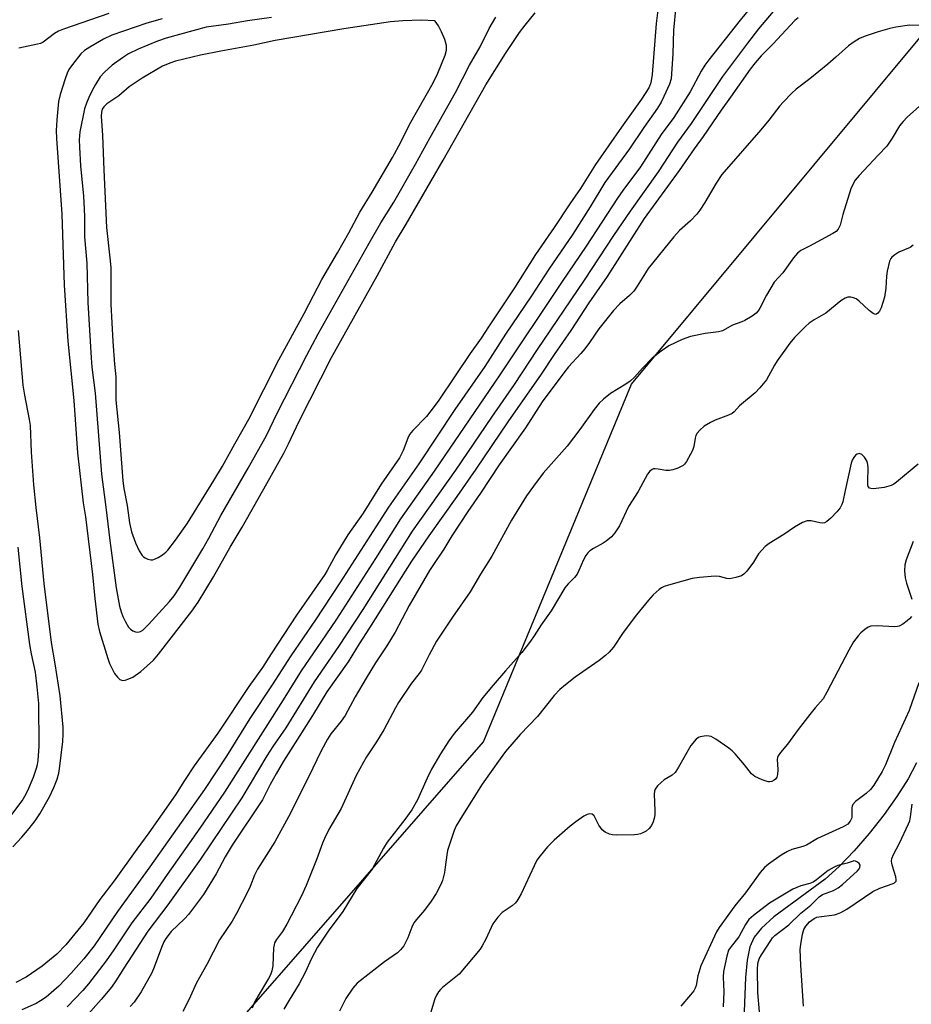
# Model space of a CAD drawing. Units: inches. Extents: x 1231771 to 1237771, y 573453 to 577453.
# Drawn here: x 1235192 to 1235441, y 573676 to 573951 of the extents above; entities that cross this region are included whole.
import ezdxf

# ---------------------------------------------------------------- set-up
doc = ezdxf.new("R2010")
doc.units = ezdxf.units.IN
doc.header["$MEASUREMENT"] = 0
for name, color, linetype in [('HYDRO-Single Line Stream', 4, 'Continuous'), ('NTRL-Trees', 3, 'Continuous'), ('Undefined', 1, 'Continuous')]:
    doc.layers.add(name, color=color, linetype=linetype)

msp = doc.modelspace()

# ---------------------------------------------------------------- linework, layer by layer
at = {"layer": 'HYDRO-Single Line Stream'}
msp.add_lwpolyline([(1235442.92, 573743.15), (1235440.57, 573738.7), (1235437.45, 573733.7), (1235433.87, 573728.65), (1235429.73, 573723.39), (1235425.47, 573718.48), (1235421.29, 573714.14), (1235417.41, 573710.6), (1235402.96, 573700), (1235399.49, 573696.85), (1235397.47, 573694.3), (1235396.31, 573691.58), (1235395.54, 573687.91), (1235395.09, 573683.06), (1235394.47, 573668.75)], dxfattribs=at)
at = {"layer": 'NTRL-Trees'}
msp.add_lwpolyline([(1234952.23, 573778.16), (1234973.51, 573761.13), (1234991.61, 573739.85), (1235009.7, 573730.27), (1235025.67, 573722.82), (1235093.71, 573652.91), (1235126.37, 573591.42), (1235113.88, 573543.39), (1235120.61, 573526.1), (1235140.84, 573533.74), (1235184.49, 573592.69), (1235240.48, 573519.78), (1235239, 573513.57), (1235244.89, 573508.13), (1235265.73, 573508.83), (1235281, 573518.55), (1235285.04, 573534.12), (1235225.35, 573620.6), (1235237.81, 573653.17), (1235321.72, 573749.08), (1235363.08, 573849.25), (1235448.53, 573951.83)], dxfattribs=at)
at = {"layer": 'Undefined'}
for points, elevation in [([(1235371.14, 573959.28), (1235370.08, 573950.29), (1235368.88, 573935.93), (1235368.68, 573934.16), (1235368.46, 573933.32), (1235367.99, 573932.27), (1235365.94, 573929.06), (1235360.29, 573921.18), (1235353, 573910.77), (1235348.81, 573904.05), (1235345.81, 573899.72), (1235341.49, 573893.08), (1235336.26, 573885.57), (1235330.31, 573876.18), (1235323.06, 573865.31), (1235321.06, 573862.15), (1235317.9, 573857.84), (1235309.19, 573844.75), (1235307.87, 573842.93), (1235305.71, 573840.21), (1235301.85, 573836.22), (1235300.95, 573835.1), (1235300.47, 573834.11), (1235299.19, 573830.68), (1235298.14, 573828.62), (1235293.02, 573821.19), (1235287.95, 573813.1), (1235283.71, 573807.03), (1235280.33, 573801.52), (1235277.89, 573797.06), (1235277.19, 573795.9), (1235269.32, 573784.5), (1235262.18, 573773.7), (1235259.74, 573769.89), (1235255.98, 573764.5), (1235247.31, 573751.43), (1235240.68, 573742.35), (1235237.9, 573738.16), (1235235.39, 573734.16), (1235227.96, 573723.52), (1235224.58, 573718.95), (1235218.25, 573710.12), (1235214.17, 573704.84), (1235209.74, 573698.38), (1235204.66, 573692.15), (1235202.15, 573689.56), (1235198.07, 573686.19), (1235193.56, 573683.1), (1235190.69, 573681.58)], 604), ([(1235400.09, 573959.18), (1235393.56, 573951.22), (1235384.74, 573940.1), (1235383.65, 573938.59), (1235382.65, 573936.9), (1235379.53, 573931.11), (1235375, 573923.93), (1235371.44, 573919.19), (1235365.65, 573910.1), (1235360.66, 573903.45), (1235359.16, 573901.34), (1235350.39, 573887.85), (1235343.73, 573878.02), (1235326.08, 573851.53), (1235317.82, 573839.53), (1235307.89, 573824.86), (1235298.41, 573811.52), (1235291.45, 573800.4), (1235280.51, 573783.43), (1235277.54, 573779.01), (1235270.57, 573768.94), (1235265.6, 573760.78), (1235249.12, 573734.92), (1235242.21, 573724.81), (1235233.07, 573711.87), (1235228.49, 573705.25), (1235223.22, 573698.3), (1235218.11, 573690.74), (1235215.98, 573687.74), (1235211.08, 573681.26), (1235209.5, 573679.37), (1235205.1, 573674.8)], 600), ([(1235375.5, 573955.13), (1235374.93, 573948.38), (1235374.71, 573941.78), (1235374.23, 573934.76), (1235373.76, 573933.22), (1235372.22, 573929.76), (1235371.44, 573928.2), (1235370.43, 573926.5), (1235366.56, 573921.08), (1235362.53, 573915.18), (1235355.7, 573905.67), (1235351.52, 573898.87), (1235346.67, 573891.24), (1235339.98, 573881.44), (1235335.08, 573873.93), (1235327.85, 573863.25), (1235322.09, 573854.15), (1235313.67, 573842.12), (1235303.53, 573826.87), (1235295.1, 573814.73), (1235291.5, 573809.26), (1235281.42, 573793.57), (1235274.66, 573783.24), (1235267.7, 573773.16), (1235262.5, 573765.01), (1235256.27, 573755.53), (1235249.71, 573745.03), (1235243.57, 573735.69), (1235228.25, 573714), (1235219.18, 573701.48), (1235212.64, 573691.86), (1235209.75, 573688.25), (1235206.21, 573684.22), (1235202.69, 573680.64), (1235199.2, 573677.56), (1235197.6, 573676.45), (1235196.39, 573675.74), (1235192.39, 573673.99)], 602), ([(1235404.83, 573956.06), (1235398.74, 573948.77), (1235395.58, 573944.76), (1235388.61, 573935.36), (1235379.88, 573922.26), (1235376.02, 573917.01), (1235370.59, 573908.73), (1235362.72, 573897.64), (1235358.13, 573890.9), (1235349.89, 573878.38), (1235336.75, 573858.96), (1235330.27, 573849.13), (1235323.94, 573840.01), (1235313.86, 573825.17), (1235301.66, 573808.05), (1235287.84, 573786.07), (1235281.03, 573775.74), (1235274.23, 573765.81), (1235266.28, 573752.93), (1235262.71, 573747.75), (1235260.98, 573745.1), (1235254, 573733.31), (1235242.38, 573716.15), (1235233.22, 573703.36), (1235227.67, 573695.97), (1235220.94, 573685.66), (1235218.69, 573682.09), (1235217.46, 573680.35), (1235214.62, 573676.82), (1235210.24, 573671.91)], 598), ([(1235216.71, 573953.09), (1235204.01, 573948.65), (1235202.65, 573948.1), (1235201.48, 573947.43), (1235198.36, 573945.02), (1235197.58, 573944.66), (1235196.74, 573944.42), (1235191.54, 573943.33)], 606), ([(1235231.66, 573951.58), (1235227.36, 573950.34), (1235217.6, 573946.98), (1235215.27, 573945.84), (1235211.39, 573943.63), (1235209.94, 573942.69), (1235208.91, 573941.78), (1235206.52, 573938.8), (1235205.55, 573937.36), (1235205.08, 573936.38), (1235204.51, 573934.78), (1235203.15, 573930.35), (1235202.63, 573928.4), (1235202.14, 573923.25), (1235202.01, 573920.32), (1235202.08, 573918.05), (1235203.56, 573896.8), (1235204.22, 573876.91), (1235205.21, 573861.28), (1235206.89, 573844.61), (1235207.97, 573829.95), (1235209.59, 573816.02), (1235210.18, 573812.06), (1235212.12, 573795.89), (1235212.77, 573789.15), (1235213.65, 573782.01), (1235214.13, 573779.94), (1235216.46, 573772.37), (1235216.94, 573771.01), (1235217.63, 573769.46), (1235218.35, 573768.19), (1235219.14, 573767.11), (1235219.86, 573766.46), (1235220.57, 573766.21), (1235221.34, 573766.29), (1235222.38, 573766.65), (1235223.43, 573767.19), (1235225.71, 573768.76), (1235229.23, 573771.93), (1235230.69, 573773.62), (1235239.98, 573785.61), (1235241.74, 573788.2), (1235246.07, 573795.22), (1235250.71, 573803.54), (1235254.04, 573809.14), (1235261.01, 573821.4), (1235265.72, 573829.88), (1235267.1, 573832.5), (1235270.06, 573838.82), (1235279.08, 573856.71), (1235291.9, 573879.55), (1235297.04, 573889.07), (1235300.01, 573894.04), (1235310.4, 573911.96), (1235322.35, 573933.07), (1235327.82, 573941.82), (1235331.76, 573947.71), (1235333.32, 573949.74), (1235336.17, 573953.19)], 604), ([(1235262.29, 573951.95), (1235255.55, 573951.02), (1235250.23, 573950.1), (1235244.02, 573949.22), (1235232.77, 573946.12), (1235230.39, 573945.3), (1235224.94, 573943.04), (1235222.28, 573941.72), (1235220.53, 573940.64), (1235217.68, 573938.57), (1235215.48, 573936.66), (1235214.32, 573935.31), (1235213.01, 573933.18), (1235212.04, 573931.45), (1235211.13, 573929.56), (1235210.47, 573927.96), (1235209.92, 573926.34), (1235208.64, 573919.9), (1235208.45, 573917.65), (1235208.48, 573915.64), (1235208.82, 573910.39), (1235209.62, 573901.85), (1235209.84, 573898.29), (1235209.93, 573895.98), (1235209.95, 573890.51), (1235210.55, 573883.14), (1235210.88, 573872.06), (1235211.77, 573856.63), (1235212.02, 573853.94), (1235212.91, 573846.71), (1235214.68, 573824.01), (1235215.9, 573814.77), (1235217.01, 573805.44), (1235218.83, 573792.16), (1235219.77, 573787.04), (1235220.18, 573785.46), (1235220.63, 573784.16), (1235221.36, 573782.63), (1235222.23, 573781.18), (1235222.79, 573780.59), (1235223.45, 573780.14), (1235224.17, 573779.84), (1235224.89, 573779.76), (1235225.58, 573779.94), (1235226.25, 573780.32), (1235227.88, 573781.92), (1235233.76, 573788.35), (1235235, 573789.95), (1235236.65, 573792.37), (1235243.06, 573803.1), (1235244.76, 573806.1), (1235248.09, 573812.42), (1235255.8, 573825.68), (1235260.87, 573834.88), (1235263.91, 573841.07), (1235272.21, 573857.36), (1235275.41, 573863.31), (1235289.64, 573888.72), (1235292.92, 573894.37), (1235296.53, 573900.23), (1235302.63, 573910.8), (1235306.75, 573918.35), (1235313.81, 573930.9), (1235317.78, 573938.53), (1235320.72, 573943.73), (1235323.27, 573948.82), (1235325.15, 573952.02)], 602), ([(1235409.78, 573951.83), (1235408.86, 573951.06), (1235402.67, 573944.5), (1235399.4, 573941.15), (1235397.74, 573939.25), (1235396.36, 573937.45), (1235390.86, 573929.58), (1235388.25, 573926.01), (1235383.18, 573918.55), (1235380.65, 573915.11), (1235376.45, 573909.04), (1235366.66, 573895.59), (1235356.27, 573879.4), (1235351.13, 573872.01), (1235346.12, 573864.22), (1235341.51, 573857.55), (1235337.79, 573852), (1235328.49, 573838.65), (1235319.57, 573825.45), (1235314.24, 573817.78), (1235306.37, 573806.71), (1235301.52, 573799.62), (1235298.59, 573795.07), (1235289.79, 573780.95), (1235286.83, 573776.45), (1235283.76, 573771.42), (1235277.84, 573763.01), (1235273.79, 573756.41), (1235269.54, 573749.8), (1235265.69, 573743.62), (1235263.59, 573740.06), (1235261.95, 573737.06), (1235259.76, 573732.78), (1235251.32, 573720.11), (1235249.33, 573716.78), (1235246.83, 573712.08), (1235243.21, 573706.26), (1235239.04, 573700.7), (1235237.93, 573699.5), (1235234.2, 573695.89), (1235232.71, 573693.96), (1235232.15, 573692.97), (1235231.46, 573691.4), (1235229.48, 573685.95), (1235228.78, 573684.34), (1235225.81, 573679), (1235223.83, 573676.1), (1235222.74, 573674.93)], 596), ([(1235445.24, 573949.68), (1235440.97, 573949.8), (1235437.19, 573949.23), (1235435.5, 573948.83), (1235432.17, 573947.89), (1235428.59, 573946.66), (1235426.98, 573946), (1235425.52, 573945.13), (1235423.88, 573943.98), (1235420.36, 573940.77), (1235418.08, 573938.83), (1235413.05, 573934.72), (1235409.29, 573931.88), (1235408.03, 573930.71), (1235405.62, 573928.24), (1235404.66, 573927.14), (1235401.59, 573923.15), (1235399.39, 573920.44), (1235388.43, 573907.94), (1235386.81, 573905.53), (1235383.68, 573900.11), (1235382.29, 573898), (1235381.42, 573896.84), (1235379.67, 573894.93), (1235376.59, 573892.29), (1235374.95, 573890.53), (1235367.82, 573881.61), (1235367.03, 573880.45), (1235364.7, 573876.63), (1235363.76, 573875.3), (1235362.56, 573874.03), (1235359.85, 573871.71), (1235358.07, 573869.87), (1235353.97, 573864.71), (1235351.37, 573860.88), (1235350.01, 573859.1), (1235348.91, 573857.79), (1235345.49, 573854.08), (1235344.44, 573852.8), (1235338.11, 573844.23), (1235333.45, 573836.99), (1235326.08, 573826.61), (1235320.79, 573818.66), (1235317.25, 573813.59), (1235312.81, 573806.72), (1235310.61, 573803.02), (1235307.64, 573798.69), (1235306.59, 573797.02), (1235300.82, 573787.22), (1235296.9, 573779.71), (1235294.61, 573775.91), (1235291.43, 573771.15), (1235288.8, 573766.91), (1235285.71, 573761.62), (1235282.9, 573756.44), (1235281.82, 573754.85), (1235278.93, 573751.24), (1235277.99, 573749.77), (1235276.22, 573746.48), (1235272.67, 573739.11), (1235267.04, 573728.05), (1235263.21, 573721.06), (1235258.38, 573713.4), (1235257.55, 573711.67), (1235256.31, 573708.51), (1235255.62, 573706.97), (1235252.47, 573700.94), (1235251.28, 573698.84), (1235247.71, 573693.53), (1235244.16, 573686.64), (1235241.29, 573681.55), (1235239.17, 573676.75), (1235237.49, 573673.46)], 594), ([(1235444.66, 573927.84), (1235440.37, 573924.03), (1235439.17, 573922.84), (1235438.21, 573921.58), (1235436.11, 573918.12), (1235434.61, 573915.89), (1235432.2, 573913.41), (1235426.87, 573907.64), (1235425.76, 573906.32), (1235425.09, 573905.16), (1235424.58, 573903.89), (1235422.31, 573896.77), (1235421.58, 573893.8), (1235421.02, 573892.61), (1235420.44, 573892.01), (1235419.51, 573891.38), (1235412.99, 573887.86), (1235410.54, 573886.62), (1235409.66, 573885.96), (1235408.52, 573884.61), (1235405.5, 573880.45), (1235403.09, 573877.78), (1235400.97, 573874.17), (1235399.1, 573870.5), (1235398.63, 573869.78), (1235398.06, 573869.14), (1235396.89, 573868.28), (1235394.87, 573867.07), (1235394.07, 573866.71), (1235391.39, 573865.79), (1235388.63, 573864.18), (1235387.53, 573863.9), (1235383.75, 573863.4), (1235379.65, 573862.61), (1235377.31, 573861.71), (1235373.58, 573859.99), (1235371.44, 573858.47), (1235368.92, 573856.46), (1235366.24, 573853.74), (1235364.01, 573851.2), (1235362.74, 573850.02), (1235361.55, 573849.18), (1235357.27, 573846.63), (1235355.29, 573845.06), (1235354.09, 573843.91), (1235352.67, 573842.17), (1235348.61, 573836.51), (1235345.15, 573831.87), (1235338.41, 573824.32), (1235335.64, 573820.69), (1235333.76, 573817.98), (1235329.56, 573811.16), (1235323.99, 573801.08), (1235320.81, 573796.04), (1235317.93, 573791.03), (1235313, 573783.99), (1235308.52, 573777.19), (1235306.46, 573773.4), (1235304.33, 573769.11), (1235303.69, 573768.16), (1235301.49, 573765.46), (1235297.83, 573760.1), (1235296.98, 573758.6), (1235293.78, 573752.42), (1235291.71, 573749.01), (1235288.95, 573744.84), (1235288.05, 573743.36), (1235286.01, 573739.56), (1235281.81, 573730.32), (1235278.4, 573724.48), (1235277.11, 573721.99), (1235276.56, 573720.66), (1235274.98, 573716.23), (1235271.99, 573708.76), (1235270.7, 573705.94), (1235267.85, 573700.31), (1235266.56, 573697.98), (1235265.35, 573695.92), (1235263.72, 573693.67), (1235263.18, 573692.73), (1235263.01, 573692.21), (1235262.87, 573691.35), (1235262.65, 573686.32), (1235262.4, 573684.88), (1235261.97, 573683.79), (1235261.43, 573682.74), (1235258.54, 573677.91), (1235257.57, 573676.08), (1235256.92, 573674.47)], 592), ([(1235442.05, 573888.13), (1235441.16, 573887.48), (1235438.02, 573886.21), (1235436.87, 573885.47), (1235436.05, 573884.78), (1235435.72, 573884.38), (1235435.37, 573883.64), (1235434.72, 573880.86), (1235434.55, 573879.46), (1235434.4, 573876.12), (1235433.96, 573873.59), (1235433.06, 573870.59), (1235432.59, 573869.64), (1235432.13, 573869.11), (1235431.79, 573868.87), (1235431.43, 573868.77), (1235430.77, 573868.99), (1235429.66, 573869.85), (1235426.79, 573872.59), (1235426.08, 573873.11), (1235425.32, 573873.44), (1235424.52, 573873.61), (1235423.72, 573873.59), (1235422.94, 573873.31), (1235421.71, 573872.56), (1235417.56, 573869.12), (1235414.29, 573867.25), (1235412.9, 573866.3), (1235411.9, 573865.41), (1235408.77, 573862.27), (1235407.5, 573860.71), (1235403.9, 573855.77), (1235403.15, 573854.52), (1235401.52, 573851.44), (1235400.9, 573850.47), (1235399.1, 573848.19), (1235397.77, 573846.81), (1235393.38, 573843.15), (1235391.86, 573841.48), (1235391.33, 573841.03), (1235390.34, 573840.51), (1235386.55, 573839.1), (1235385.23, 573838.5), (1235383.46, 573837.44), (1235382.22, 573836.34), (1235381.52, 573835.51), (1235381.16, 573834.82), (1235380.96, 573834.06), (1235380.6, 573831.73), (1235380.21, 573830.67), (1235378.49, 573827.56), (1235378, 573826.85), (1235377.61, 573826.45), (1235376.89, 573826.02), (1235376.08, 573825.69), (1235374.67, 573825.25), (1235373.81, 573825.07), (1235372.76, 573825.06), (1235370.59, 573825.45), (1235369.79, 573825.52), (1235369.3, 573825.46), (1235368.87, 573825.31), (1235368.3, 573824.89), (1235367.65, 573823.97), (1235364.98, 573819.19), (1235362.32, 573814.98), (1235359.72, 573809.51), (1235358.48, 573807.55), (1235357.55, 573806.49), (1235356.06, 573805.28), (1235355.15, 573804.69), (1235352.44, 573803.23), (1235351.48, 573802.56), (1235350.87, 573801.95), (1235350.38, 573801.25), (1235349.68, 573799.99), (1235348.41, 573797), (1235347.88, 573795.97), (1235347.17, 573795.11), (1235345.38, 573793.29), (1235344.48, 573792.17), (1235340.6, 573785.69), (1235337.82, 573781.82), (1235335.88, 573778.71), (1235334.87, 573777.28), (1235332.37, 573774.03), (1235327.83, 573768.97), (1235324.35, 573764.93), (1235321.53, 573761.45), (1235318.56, 573757.38), (1235313.48, 573751.34), (1235311.92, 573749.28), (1235309.64, 573745.67), (1235307.11, 573741.41), (1235305.87, 573738.83), (1235303.18, 573732.79), (1235301.56, 573730.02), (1235299.62, 573727.28), (1235294.7, 573720.97), (1235293.64, 573719.22), (1235290.5, 573713.38), (1235286.23, 573707.94), (1235282.27, 573701.55), (1235278.18, 573695.97), (1235275.22, 573691.56), (1235273.48, 573688.36), (1235271.69, 573684.38), (1235270.09, 573681.21), (1235267.22, 573676.7), (1235265.76, 573674.18)], 590), ([(1235189.86, 573719.66), (1235192.37, 573722.36), (1235194.44, 573724.78), (1235196.13, 573726.95), (1235197.37, 573728.86), (1235200.12, 573733.64), (1235201.36, 573736.25), (1235202.26, 573738.61), (1235202.7, 573740.3), (1235202.9, 573741.46), (1235203.84, 573749.14), (1235203.99, 573751.18), (1235203.92, 573753.16), (1235203.06, 573761.89), (1235201.7, 573770.89), (1235200.67, 573776.86), (1235198.62, 573793.35), (1235197.42, 573806.19), (1235196.41, 573814.63), (1235195.77, 573821.05), (1235195.1, 573830.22), (1235194.78, 573837.66), (1235194.52, 573839.32), (1235193.17, 573846.17), (1235192.77, 573848.96), (1235191.44, 573864.21)], 604), ([(1235443.44, 573826.79), (1235437.38, 573821.75), (1235436.64, 573821.25), (1235435.86, 573820.86), (1235433.91, 573820.28), (1235430.93, 573819.91), (1235430.12, 573819.97), (1235429.75, 573820.13), (1235429.42, 573820.57), (1235429.31, 573821.06), (1235429.29, 573822.17), (1235429.41, 573825.67), (1235429.31, 573826.76), (1235429.11, 573827.52), (1235428.4, 573828.77), (1235427.65, 573829.55), (1235426.97, 573829.78), (1235426.29, 573829.62), (1235425.89, 573829.33), (1235425.38, 573828.67), (1235424.97, 573827.9), (1235424.67, 573827.05), (1235422.94, 573819.43), (1235422.33, 573816.28), (1235422.08, 573815.52), (1235421.57, 573814.61), (1235420.63, 573813.45), (1235418.96, 573811.73), (1235417.88, 573810.76), (1235417.17, 573810.38), (1235416.67, 573810.33), (1235415.88, 573810.42), (1235413.41, 573810.95), (1235412.35, 573810.93), (1235411.04, 573810.43), (1235408.75, 573809.2), (1235405.81, 573807.11), (1235401.73, 573804.63), (1235400.6, 573803.76), (1235399.61, 573802.76), (1235398.71, 573801.68), (1235397.28, 573799.37), (1235395.4, 573796.82), (1235394.63, 573796), (1235393.93, 573795.58), (1235392.31, 573795.07), (1235390.63, 573794.74), (1235389.82, 573794.76), (1235387.73, 573795.34), (1235386.6, 573795.44), (1235382.18, 573795.06), (1235380.14, 573794.77), (1235373.53, 573792.95), (1235372.27, 573792.54), (1235371.57, 573792.2), (1235370.9, 573791.74), (1235369.24, 573790.23), (1235367.88, 573788.75), (1235364.57, 573784.57), (1235360.81, 573779.63), (1235358.06, 573775.54), (1235356.87, 573774.14), (1235355.83, 573773.2), (1235354.03, 573771.8), (1235347.39, 573767.12), (1235344.64, 573765.01), (1235343.09, 573763.72), (1235341.46, 573762.02), (1235336.81, 573756.13), (1235331.98, 573751.09), (1235327.86, 573746.33), (1235326.34, 573744.31), (1235321.33, 573737.19), (1235315.76, 573728.44), (1235314.05, 573725.5), (1235313.43, 573724.22), (1235311.6, 573718.59), (1235311.39, 573717.43), (1235310.98, 573713.89), (1235310.74, 573712.46), (1235310.19, 573710.24), (1235309.63, 573708.88), (1235308.39, 573706.54), (1235306.99, 573704.39), (1235305.15, 573701.87), (1235302.88, 573699.24), (1235302.2, 573698.32), (1235301.6, 573697.11), (1235300.49, 573694.16), (1235299.34, 573691.92), (1235298.42, 573690.76), (1235297.57, 573689.95), (1235293.94, 573687.45), (1235286.29, 573681.44), (1235285.03, 573680), (1235283.11, 573677.18), (1235281.36, 573673.64)], 588), ([(1235442.06, 573805.19), (1235440.1, 573800.02), (1235439.7, 573798.65), (1235439.61, 573796.94), (1235439.76, 573794.94), (1235440.14, 573793.51), (1235441.62, 573788.99)], 586), ([(1235187.09, 573725.31), (1235192.45, 573732.54), (1235193.22, 573733.82), (1235194.01, 573735.4), (1235195.62, 573739.14), (1235196.52, 573741.63), (1235196.8, 573742.73), (1235196.97, 573743.84), (1235197.24, 573747.8), (1235197.09, 573759.82), (1235196.68, 573764.47), (1235196.16, 573768.51), (1235195.03, 573773.7), (1235194.59, 573776.27), (1235192.5, 573792.57), (1235191.37, 573803.61)], 602), ([(1235441.51, 573784.18), (1235441, 573783.53), (1235440.33, 573782.94), (1235439.14, 573782.04), (1235438.13, 573781.45), (1235437.61, 573781.3), (1235436.81, 573781.24), (1235431.93, 573781.51), (1235430.2, 573781.44), (1235429.43, 573781.16), (1235428.48, 573780.53), (1235427.38, 573779.58), (1235426.65, 573778.77), (1235425.34, 573777.02), (1235423.98, 573774.73), (1235417.82, 573762.93), (1235416.77, 573761.07), (1235416.1, 573760.2), (1235414.53, 573758.52), (1235413.05, 573756.7), (1235409.8, 573752.53), (1235406.86, 573748.42), (1235404.9, 573746.06), (1235404.23, 573745.12), (1235404.01, 573744.62), (1235403.92, 573744.1), (1235404.09, 573741.31), (1235404.05, 573739.93), (1235403.85, 573739.18), (1235403.45, 573738.58), (1235403.08, 573738.27), (1235402.4, 573737.96), (1235401.91, 573737.85), (1235401.39, 573737.86), (1235399.75, 573738.36), (1235397.63, 573739.33), (1235396.76, 573740.04), (1235394.8, 573742.62), (1235392.13, 573745.72), (1235391.31, 573746.54), (1235390.38, 573747.27), (1235386.72, 573749.82), (1235385.45, 573750.52), (1235384.92, 573750.66), (1235384.08, 573750.69), (1235382.4, 573750.44), (1235381.89, 573750.24), (1235381.25, 573749.74), (1235379.79, 573747.97), (1235376.3, 573741.93), (1235375.31, 573740.46), (1235374.48, 573739.72), (1235372.32, 573738.36), (1235371.4, 573737.69), (1235370.39, 573736.67), (1235369.74, 573735.77), (1235369.55, 573735.26), (1235369.47, 573734.42), (1235369.68, 573729.68), (1235369.67, 573728.8), (1235369.55, 573727.95), (1235369.18, 573726.61), (1235368.76, 573725.59), (1235368.08, 573724.73), (1235367.22, 573724.02), (1235366.48, 573723.6), (1235365.66, 573723.3), (1235364.81, 573723.09), (1235363.93, 573722.98), (1235358.83, 573722.91), (1235357.77, 573723), (1235357.01, 573723.17), (1235355.78, 573723.71), (1235354.95, 573724.35), (1235354.02, 573725.7), (1235352.66, 573728.32), (1235352.15, 573728.76), (1235351.5, 573728.89), (1235350.75, 573728.69), (1235349.73, 573728.2), (1235347.52, 573726.67), (1235345.91, 573725.38), (1235341.49, 573721.46), (1235339.6, 573719.59), (1235337.52, 573717.07), (1235336.65, 573715.88), (1235335.85, 573714.34), (1235332.26, 573706.5), (1235331.61, 573705.3), (1235331.03, 573704.43), (1235330.51, 573703.83), (1235329.69, 573703.12), (1235326.93, 573701.22), (1235325.69, 573699.95), (1235324.25, 573698.06), (1235322.31, 573693.72), (1235321.34, 573691.88), (1235320.7, 573690.94), (1235314.84, 573683.98), (1235310.23, 573680.22), (1235309.6, 573679.62), (1235309.08, 573678.97), (1235308.52, 573678.04), (1235308.06, 573677.06), (1235306.86, 573673.07)], 586), ([(1235443.59, 573765.52), (1235440.88, 573757.8), (1235436.78, 573748.86), (1235434.27, 573742.64), (1235433.3, 573740.7), (1235430.97, 573736.94), (1235430.05, 573735.7), (1235428.89, 573734.61), (1235425.87, 573732.3), (1235425.12, 573731.49), (1235424.91, 573731.03), (1235424.81, 573730.51), (1235424.88, 573728.53), (1235424.81, 573727.71), (1235424.41, 573726.78), (1235423.68, 573725.99), (1235422.42, 573725.27), (1235415.23, 573721.92), (1235412.17, 573720.06), (1235411.08, 573719.68), (1235407.99, 573718.86), (1235406.79, 573718.34), (1235405.07, 573717.26), (1235401.46, 573714.75), (1235400.41, 573713.82), (1235399.14, 573712.4), (1235395.03, 573706.75), (1235392.03, 573703.11), (1235387.72, 573697.06), (1235386.94, 573695.85), (1235382.54, 573686.25), (1235381.72, 573683.46), (1235381.22, 573680.81), (1235380.96, 573680.04), (1235380.58, 573679.31), (1235379.67, 573678.13), (1235376.9, 573674.98)], 584), ([(1235411.26, 573675), (1235410.56, 573686.51), (1235410.4, 573690.85), (1235410.51, 573692.25), (1235411.02, 573695.12), (1235411.39, 573696.51), (1235411.93, 573697.44), (1235413.01, 573698.61), (1235414.27, 573699.55), (1235415.01, 573699.91), (1235415.57, 573700.06), (1235419.99, 573700.61), (1235420.79, 573700.82), (1235421.76, 573701.21), (1235423.42, 573702.16), (1235430.72, 573707.08), (1235432.71, 573708.06), (1235436.37, 573709.32), (1235436.83, 573709.58), (1235437.21, 573710.04), (1235437.29, 573710.44), (1235437.19, 573711.2), (1235436.22, 573714.19), (1235436.02, 573715.01), (1235435.98, 573715.57), (1235436.08, 573716.4), (1235436.51, 573717.45), (1235438.19, 573720.61), (1235440.69, 573726.03), (1235441.05, 573726.95), (1235441.29, 573728.04), (1235441.75, 573731.57)], 584), ([(1235425.24, 573715.6), (1235423.51, 573715.01), (1235420.92, 573714.37), (1235419.89, 573713.97), (1235418.21, 573713.01), (1235414.97, 573710.39), (1235414.05, 573709.77), (1235413.07, 573709.35), (1235410.57, 573708.74), (1235408.34, 573707.73), (1235401.81, 573703.8), (1235397.31, 573700.38), (1235396.03, 573699.25), (1235395.03, 573697.85), (1235393.17, 573694.46), (1235391, 573691.75), (1235390.34, 573690.68), (1235389.82, 573689.04), (1235388.88, 573684.67), (1235388.76, 573683.11), (1235388.98, 573678.99), (1235388.78, 573674.78)], 582), ([(1235399.02, 573673.39), (1235398.55, 573678.83), (1235398.43, 573685.22), (1235398.51, 573686.99), (1235398.87, 573688.24), (1235399.51, 573689.39), (1235402.11, 573693.41), (1235402.62, 573694.09), (1235403.26, 573694.75), (1235407.22, 573697.77), (1235410.55, 573701.05), (1235413.38, 573703.29), (1235415.65, 573705.65), (1235416.59, 573706.23), (1235419.74, 573707.43), (1235421.02, 573708.15), (1235422.18, 573709.06), (1235426.42, 573712.87), (1235426.89, 573713.44), (1235427.11, 573713.85), (1235427.2, 573714.52), (1235426.91, 573714.97), (1235426.41, 573715.36), (1235425.85, 573715.6), (1235425.41, 573715.66), (1235425.24, 573715.6)], 582)]:
    msp.add_lwpolyline(points, dxfattribs=dict(at, elevation=elevation))
at = {"layer": 'Undefined', "elevation": 600}
msp.add_lwpolyline([(1235304.21, 573951.21), (1235299.05, 573951.01), (1235295.62, 573950.75), (1235282.51, 573948.77), (1235263.35, 573945.46), (1235257.39, 573944.22), (1235248.08, 573942.53), (1235242.42, 573941.34), (1235235.41, 573939.65), (1235233.83, 573939.14), (1235231.75, 573938.26), (1235226.07, 573934.92), (1235222.46, 573932.49), (1235219.51, 573930), (1235216.16, 573927.7), (1235215.33, 573926.92), (1235214.87, 573926.23), (1235214.65, 573925.42), (1235214.61, 573924.3), (1235214.94, 573918.9), (1235215.31, 573909.26), (1235216.12, 573893.09), (1235217.04, 573884.64), (1235217.25, 573881.86), (1235217.29, 573871.61), (1235217.85, 573861.21), (1235218.35, 573854.81), (1235218.74, 573851.3), (1235218.73, 573844.77), (1235219.66, 573835.69), (1235220.69, 573822.14), (1235220.95, 573820.01), (1235221.86, 573815.19), (1235222.54, 573810.38), (1235223.08, 573807.86), (1235224.21, 573804.81), (1235225.2, 573802.57), (1235226.05, 573801.19), (1235226.41, 573800.82), (1235226.87, 573800.53), (1235227.66, 573800.22), (1235228.48, 573800.05), (1235229.02, 573800.05), (1235229.54, 573800.19), (1235230.53, 573800.69), (1235231.75, 573801.45), (1235232.67, 573802.12), (1235233.29, 573802.73), (1235235.43, 573805.51), (1235238.81, 573810.25), (1235246.19, 573822.2), (1235248.58, 573826.26), (1235251.99, 573832.47), (1235255.97, 573839.4), (1235264.36, 573856.06), (1235271.48, 573869.04), (1235274.03, 573874.09), (1235276.39, 573878.56), (1235280.82, 573886.01), (1235283.94, 573891.61), (1235287.04, 573897.44), (1235290.49, 573903.03), (1235296.15, 573912.71), (1235298.48, 573917.02), (1235300.98, 573921.96), (1235307.59, 573933.6), (1235308.86, 573936.35), (1235310.93, 573941.42), (1235311.29, 573942.76), (1235311.34, 573943.52), (1235311.28, 573944.05), (1235310.8, 573945.72), (1235309.93, 573947.89), (1235309.06, 573949.6), (1235308.18, 573950.9), (1235308, 573951.03)], close=True, dxfattribs=at)

doc.saveas('drawing.dxf')
